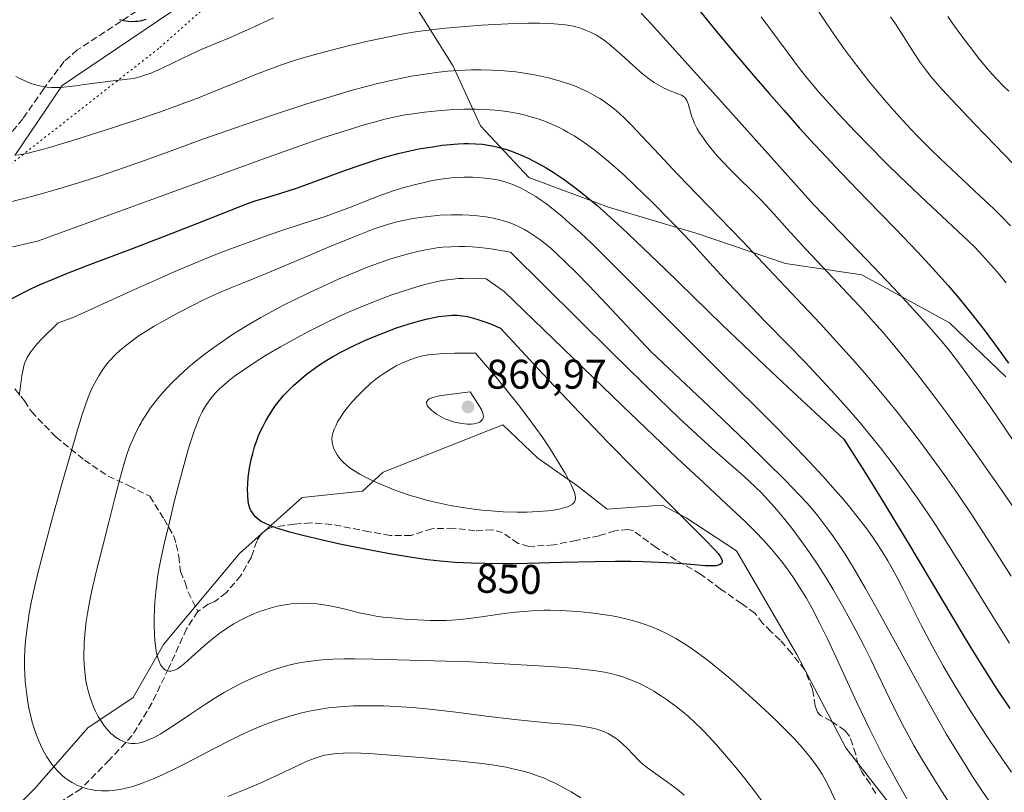
# Model space of a CAD drawing. Units: metres. Extents: x 635233 to 638703, y 4704299 to 4706680.
# Drawn here: x 638252 to 638491, y 4705836 to 4706023 of the extents above; entities that cross this region are included whole.
import ezdxf
from ezdxf.enums import TextEntityAlignment as Align

# ---------------------------------------------------------------- set-up
doc = ezdxf.new("R2010")
doc.units = ezdxf.units.M
doc.header["$MEASUREMENT"] = 0
doc.linetypes.add('DGN Style 3', pattern=[2.307223, 1.648017, -0.659207])
doc.linetypes.add('DGN Style 5', pattern=[1.153612, 0.494405, -0.659207])
for name, color, linetype, lineweight in [('Arbolado forestal CxS', 92, 'Continuous', 0), ('Curva de nivel maestra', 30, 'Continuous', 30), ('Curva de nivel normal', 30, 'Continuous', 0), ('Matorral CxS', 135, 'Continuous', 0), ('Punto de cota en terreno', 7, 'Continuous', 0), ('Rótulo de curva de nivel directora', 7, 'Continuous', 0), ('Rótulo de punto de cota en terreno', 7, 'Continuous', 0), ('Senda', 7, 'DGN Style 3', 0), ('Suelo desnudo CxS', 253, 'Continuous', 0), ('Vía pecuaria eje', 92, 'DGN Style 5', 0)]:
    doc.layers.add(name, color=color, linetype=linetype, lineweight=lineweight)
doc.styles.add('Style-Arial', font='txt')

# ---------------------------------------------------------------- blocks, each defined once
blk = doc.blocks.new('5PATER')
at = {"layer": 'Suelo desnudo CxS', "linetype": 'Continuous', "lineweight": 0}
h = blk.add_hatch(color=51, dxfattribs=at)
edge = h.paths.add_edge_path()
edge.add_ellipse((0, 0), major_axis=(-0.11, -0.111), ratio=0.999422, start_angle=0, end_angle=360)

msp = doc.modelspace()

# ---------------------------------------------------------------- linework, layer by layer
at = {"layer": 'Arbolado forestal CxS', "color": 92, "linetype": 'Continuous', "lineweight": 0}
for points in [[(638491.1625, 4705936.2973, 802.051), (638477.5347, 4705949.3357, 803.9609), (638456.3127, 4705960.9329, 806.8663), (638437.8257, 4705963.6953, 812.5793), (638416.7007, 4705970.8455, 818.0937), (638394.9545, 4705977.3469, 824.9445), (638375.7355, 4705984.5413, 828.2085), (638364.0257, 4705996.9873, 822.1165), (638357.3559, 4706011.4535, 813.8825), (638346.8201, 4706028.3745, 804.5252), (638332.6261, 4706038.2239, 798.9107), (638317.1753, 4706047.4083, 791.7989), (638289.0817, 4706024.5347, 799.6694), (638262.7821, 4706006.7859, 804.1248), (638251.2847, 4705989.8011, 809.3733)], [(638251.2847, 4705989.8011, 809.3733), (638262.7821, 4706006.7859, 804.1248), (638289.0817, 4706024.5347, 799.6694), (638317.1753, 4706047.4083, 791.7989), (638332.6261, 4706038.2239, 798.9107), (638346.8201, 4706028.3745, 804.5252), (638357.3559, 4706011.4535, 813.8825), (638364.0257, 4705996.9873, 822.1165), (638375.7355, 4705984.5413, 828.2085), (638394.9545, 4705977.3469, 824.9445), (638416.7007, 4705970.8455, 818.0937), (638437.8257, 4705963.6953, 812.5793), (638456.3127, 4705960.9329, 806.8663), (638477.5347, 4705949.3357, 803.9609), (638491.1625, 4705936.2973, 802.051)], [(638491.1625, 4705936.2973, 802.051), (638477.5347, 4705949.3357, 803.9609), (638456.3127, 4705960.9329, 806.8663), (638437.8257, 4705963.6953, 812.5793), (638416.7007, 4705970.8455, 818.0937), (638394.9545, 4705977.3469, 824.9445), (638375.7355, 4705984.5413, 828.2085), (638364.0257, 4705996.9873, 822.1165), (638357.3559, 4706011.4535, 813.8825), (638346.8201, 4706028.3745, 804.5252), (638332.6261, 4706038.2239, 798.9107), (638317.1753, 4706047.4083, 791.7989), (638289.0817, 4706024.5347, 799.6694), (638262.7821, 4706006.7859, 804.1248), (638251.2847, 4705989.8011, 809.3733)], [(638473.3785, 4705819.6035, 846.1315), (638452.4589, 4705846.4587, 846.441), (638440.5271, 4705869.0679, 848.8834), (638426.0005, 4705894.1613, 848.5838), (638413.7535, 4705902.1465, 849.2799), (638407.9675, 4705905.1945, 850.046), (638394.6443, 4705904.2599, 853.7436), (638387.5333, 4705909.8189, 855.0643), (638377.8545, 4705916.5921, 856.8992), (638369.4185, 4705924.6633, 858.8237), (638340.4391, 4705913.2087, 855.8476), (638335.4561, 4705908.6477, 854.42), (638320.8769, 4705907.0489, 852.4801), (638305.6515, 4705893.5551, 848.9701), (638287.3021, 4705871.5245, 845.3538), (638279.9617, 4705858.6735, 842.7634), (638268.9523, 4705851.3297, 838.9919), (638256.1071, 4705836.6429, 834.0437), (638245.0979, 4705825.6281, 830.1092)], [(638561.0335, 4705729.3541, 842.6249), (638546.9869, 4705750.9233, 841.1256), (638539.6459, 4705758.8755, 838.9472), (638517.5081, 4705777.3817, 839.7979), (638492.2263, 4705800.3271, 844.3119), (638473.3785, 4705819.6035, 846.1315), (638452.4589, 4705846.4587, 846.441), (638440.5271, 4705869.0679, 848.8834), (638426.0005, 4705894.1613, 848.5838), (638413.7535, 4705902.1465, 849.2799), (638407.9675, 4705905.1945, 850.046), (638394.6443, 4705904.2599, 853.7436), (638387.5333, 4705909.8189, 855.0643), (638377.8545, 4705916.5921, 856.8992), (638369.4185, 4705924.6633, 858.8237), (638340.4391, 4705913.2087, 855.8476), (638335.4561, 4705908.6477, 854.42), (638320.8769, 4705907.0489, 852.4801), (638305.6515, 4705893.5551, 848.9701), (638287.3021, 4705871.5245, 845.3538), (638279.9617, 4705858.6735, 842.7634), (638268.9523, 4705851.3297, 838.9919), (638256.1071, 4705836.6429, 834.0437), (638245.0979, 4705825.6281, 830.1092)]]:
    msp.add_polyline3d(points, dxfattribs=at)
at = {"layer": 'Curva de nivel maestra', "color": 30, "linetype": 'Continuous', "lineweight": 30, "flags": 128}
for points, elevation in [([(638411.32, 4706031.9201), (638421.43, 4706019.4601), (638426.04, 4706013.9301), (638430.13, 4706009.1301), (638433.88, 4706004.8001), (638437.47, 4706000.7101), (638441.25, 4705996.4701), (638444.84, 4705992.5101), (638446.5, 4705990.7101), (638451.24, 4705985.6901), (638457.57, 4705979.1401), (638464.35, 4705972.1901), (638469.8, 4705966.5101), (638473.47, 4705962.5301), (638477.16, 4705958.3601), (638479.84, 4705955.2101), (638482.88, 4705951.4801), (638485.87, 4705947.6701), (638488.42, 4705944.2901), (638491.82, 4705939.5901)], 800), ([(638276.64, 4706022.7101), (638277.64, 4706022.5101), (638278.71, 4706022.3601), (638279.75, 4706022.3001), (638280.49, 4706022.3201), (638281.1, 4706022.3801), (638282.03, 4706022.5401), (638283.1, 4706022.8001)], 800), ([(638250.51, 4705955.1601), (638253.04, 4705956.5201), (638255.36, 4705957.6701), (638257.44, 4705958.6101), (638260.56, 4705959.9401), (638264.05, 4705961.3501), (638270.1, 4705963.6701), (638278.75, 4705966.9401), (638287.52, 4705970.2801), (638295.55, 4705973.4301), (638302.14, 4705976.0701), (638305.99, 4705977.5901), (638307.86, 4705978.2901), (638309.45, 4705978.8301), (638311.93, 4705979.6001), (638315.45, 4705980.6501), (638319.68, 4705982.0401), (638324.58, 4705983.7901), (638329.76, 4705985.6901), (638333.68, 4705987.1101), (638336.37, 4705988.0201), (638339.7, 4705989.0801), (638341.95, 4705989.7401), (638344.07, 4705990.2901), (638346.91, 4705990.9701), (638349.06, 4705991.4101), (638351.87, 4705991.8901), (638354.7, 4705992.3001), (638356.66, 4705992.5101), (638358.62, 4705992.6701), (638359.97, 4705992.7301), (638361.11, 4705992.7301), (638364.52, 4705992.5501), (638367.25, 4705992.1001), (638368.54, 4705991.7901), (638370.38, 4705991.2601), (638371.89, 4705990.7501), (638373.69, 4705990.0301), (638375.55, 4705989.2001), (638376.93, 4705988.5001), (638378.61, 4705987.5801), (638379.9, 4705986.8301), (638381.57, 4705985.7801), (638383.97, 4705984.1701), (638386.41, 4705982.4201), (638388.2, 4705981.0501), (638390.38, 4705979.3001), (638392.13, 4705977.8201), (638394.61, 4705975.6301), (638398.18, 4705972.3601), (638401.53, 4705969.2001), (638408.68, 4705962.3101), (638422.44, 4705948.9701), (638432.92, 4705938.9001), (638438.37, 4705933.7501), (638451.96, 4705921.1801), (638456.82, 4705913.5801), (638460.98, 4705906.8701), (638467.36, 4705896.3401), (638475.81, 4705882.1601), (638480.56, 4705874.1501), (638482.64, 4705870.6801), (638485.06, 4705866.8401), (638489.01, 4705860.7301), (638492.15, 4705855.9801)], 825), ([(638366.46, 4705949.0701), (638368.87, 4705948.0801), (638379.04, 4705937.0801), (638386.39, 4705929.3001), (638394.84, 4705920.5001), (638401.52, 4705913.6901), (638409.85, 4705905.3501), (638418.07, 4705897.1601), (638420.9, 4705894.2601), (638421.54, 4705893.5201), (638422.04, 4705892.8201), (638422.37, 4705892.2101), (638422.5, 4705891.8401), (638422.5, 4705891.5801), (638422.44, 4705891.2901), (638422.3, 4705891.0801), (638421.98, 4705890.8501), (638421.53, 4705890.6801), (638421.01, 4705890.5801), (638420.05, 4705890.5201), (638418.35, 4705890.5701), (638414.9, 4705890.8301), (638410.63, 4705891.1701), (638407.18, 4705891.3701), (638403.38, 4705891.5101), (638400.4, 4705891.5601), (638396.7, 4705891.5701), (638391.78, 4705891.5001), (638383.64, 4705891.3101), (638375.39, 4705891.1001), (638370, 4705891.0301), (638365.06, 4705891.0701), (638361.64, 4705891.1601), (638357.91, 4705891.3801), (638354.27, 4705891.6701), (638351.15, 4705892.0301), (638346.86, 4705892.6201), (638342.47, 4705893.3501), (638336.09, 4705894.5701), (638329.96, 4705895.8201), (638325.79, 4705896.7301), (638321, 4705897.8501), (638317.84, 4705898.6701), (638315.23, 4705899.4601), (638313.61, 4705900.0301), (638312.09, 4705900.6801), (638310.93, 4705901.3001), (638310.26, 4705901.7501), (638309.64, 4705902.2901), (638309.11, 4705902.8601), (638308.79, 4705903.3301), (638308.45, 4705903.9601), (638308.21, 4705904.5201), (638307.97, 4705905.3101), (638307.8, 4705906.1701), (638307.66, 4705907.5901), (638307.61, 4705909.1801), (638307.65, 4705910.3601), (638307.79, 4705911.9401), (638308.1, 4705914.1901), (638308.51, 4705916.2801), (638308.86, 4705917.6901), (638309.34, 4705919.3101), (638309.85, 4705920.8501), (638310.22, 4705921.8201), (638310.61, 4705922.7701), (638311.28, 4705924.2101), (638312.03, 4705925.6501), (638312.74, 4705926.8701), (638313.73, 4705928.3901), (638314.42, 4705929.3601), (638315.35, 4705930.5501), (638316.35, 4705931.7301), (638317.28, 4705932.7401), (638318.75, 4705934.1801), (638320.49, 4705935.7201), (638321.84, 4705936.8301), (638323.01, 4705937.7101), (638324.83, 4705938.9901), (638326.78, 4705940.2701), (638328.22, 4705941.1401), (638330.03, 4705942.1501), (638331.94, 4705943.1501), (638333.62, 4705943.9601), (638336.36, 4705945.2001), (638338.58, 4705946.1401), (638341.18, 4705947.1701), (638343.68, 4705948.1001), (638345.24, 4705948.6401), (638346.74, 4705949.1101), (638348.98, 4705949.7601), (638351.18, 4705950.3001), (638352.69, 4705950.6301), (638353.87, 4705950.8401), (638355.53, 4705951.0701), (638357.15, 4705951.2001), (638358.32, 4705951.2001), (638359.68, 4705951.0601), (638360.82, 4705950.8501), (638363.1, 4705950.2301), (638365.05, 4705949.6001), (638366.46, 4705949.0701)], 850)]:
    msp.add_lwpolyline(points, dxfattribs=dict(at, elevation=elevation))
at = {"layer": 'Curva de nivel normal', "color": 30, "linetype": 'Continuous', "lineweight": 0, "flags": 128}
for points, elevation in [([(638443.53, 4706028.2001), (638447.65, 4706021.9501), (638450.08, 4706018.4001), (638452.03, 4706015.6501), (638453.72, 4706013.3601), (638456.04, 4706010.3101), (638457.99, 4706007.8401), (638459.58, 4706005.9001), (638461.77, 4706003.3001), (638464.02, 4706000.7201), (638467.08, 4705997.3701), (638469.53, 4705994.7801), (638472.65, 4705991.6401), (638475.23, 4705989.1201), (638479.34, 4705985.2601), (638484.88, 4705980.1001), (638488.22, 4705976.9301), (638490.12, 4705975.0501), (638492.24, 4705972.8501)], 790), ([(638402.87, 4706024.3201), (638405.3, 4706021.7101), (638422.42, 4706002.7501), (638444.69, 4705977.9001), (638457.48, 4705964.6001), (638464.04, 4705957.7001), (638467.97, 4705953.4801), (638472.05, 4705948.9901), (638475.26, 4705945.3301), (638477.36, 4705942.7701), (638480.16, 4705939.1101), (638483.98, 4705933.8501), (638487.49, 4705928.8601), (638492.92, 4705920.8601)], 805), ([(638431.9, 4706023.4201), (638438.19, 4706014.9201), (638441.47, 4706010.5901), (638443.1, 4706008.5201), (638444.73, 4706006.5301), (638446.05, 4706004.9801), (638450.67, 4705999.9001), (638454.65, 4705995.6801), (638461.97, 4705988.2401), (638465.53, 4705984.7401), (638468.67, 4705981.7301), (638471.93, 4705978.6401), (638475.67, 4705975.1801), (638479.65, 4705971.4801), (638482.12, 4705969.1201), (638483.61, 4705967.6301), (638485.48, 4705965.6601), (638487.72, 4705963.1801), (638489.35, 4705961.2801), (638491.21, 4705958.9901)], 795), ([(638463.21, 4706023.4101), (638464.41, 4706021.6601), (638466.27, 4706018.8001), (638468.65, 4706015.0701), (638470.52, 4706012.2901), (638471.7, 4706010.6501), (638473, 4706008.9901), (638475, 4706006.6301), (638476.69, 4706004.7401), (638479.43, 4706001.8501), (638483.68, 4705997.4501), (638488.68, 4705992.2901), (638492.89, 4705987.8601)], 785), ([(638477.12, 4706023.4501), (638478.76, 4706021.1201), (638481.02, 4706018.0301), (638482.88, 4706015.5701), (638484.33, 4706013.7201), (638486.24, 4706011.4001), (638487.77, 4706009.6201), (638488.94, 4706008.3301), (638490.52, 4706006.7001), (638491.84, 4706005.4201)], 780), ([(638251.52, 4706008.9501), (638252.86, 4706008.2701), (638254.1, 4706007.7201), (638254.98, 4706007.3801), (638256.02, 4706007.0401), (638257.24, 4706006.7101), (638258.12, 4706006.5301), (638259.13, 4706006.3901), (638260.16, 4706006.3001), (638261.09, 4706006.2801), (638262.41, 4706006.3201), (638263.84, 4706006.4301), (638265.94, 4706006.6901), (638268.05, 4706007.0001), (638272.53, 4706007.6201), (638275.13, 4706007.9101), (638279.27, 4706008.3801), (638280.32, 4706008.5801), (638281.51, 4706008.8801), (638282.96, 4706009.3201), (638284.04, 4706009.7101), (638285.31, 4706010.2201), (638286.95, 4706010.9801), (638293.94, 4706014.3601), (638296.42, 4706015.4901), (638299.72, 4706016.8901), (638303.63, 4706018.5001), (638305.78, 4706019.4101), (638308.32, 4706020.5701), (638311.51, 4706022.0601), (638313.9, 4706023.1201)], 805), ([(638251.78, 4705989.9101), (638253.3, 4705990.1401), (638254.85, 4705990.4701), (638257.29, 4705991.0901), (638260.27, 4705991.9401), (638266.05, 4705993.7001), (638274.93, 4705996.5301), (638282.07, 4705998.9101), (638286.28, 4706000.3601), (638290.3, 4706001.8101), (638295.71, 4706003.8301), (638299.65, 4706005.3701), (638304.52, 4706007.3401), (638309.02, 4706009.1701), (638312.1, 4706010.3701), (638315.84, 4706011.7501), (638318.45, 4706012.6301), (638321.07, 4706013.4401), (638324.86, 4706014.5301), (638327.96, 4706015.3601), (638332.31, 4706016.4401), (638336.73, 4706017.4801), (638339.9, 4706018.1801), (638343.76, 4706018.9501), (638346.34, 4706019.4201), (638348.78, 4706019.8101), (638352.08, 4706020.2601), (638354.61, 4706020.5601), (638358.42, 4706020.9101), (638364.22, 4706021.3401), (638370.66, 4706021.6801), (638375.44, 4706021.8401), (638378.32, 4706021.8401), (638380.94, 4706021.7701), (638382.71, 4706021.6501), (638384.53, 4706021.4401), (638386.08, 4706021.1901), (638387.05, 4706020.9801), (638388.19, 4706020.6501), (638389.66, 4706020.1201), (638391.07, 4706019.4801), (638392.04, 4706018.9501), (638392.81, 4706018.4801), (638393.93, 4706017.7101), (638395.13, 4706016.8001), (638396.2, 4706015.9201), (638398.02, 4706014.3101), (638400.97, 4706011.6201), (638403.13, 4706009.7201), (638404.32, 4706008.7501), (638405.25, 4706008.0501), (638406.05, 4706007.5001), (638407.15, 4706006.8401), (638408.26, 4706006.2501), (638409.92, 4706005.5201), (638411.76, 4706004.7901), (638412.66, 4706004.4001), (638413.06, 4706004.1701), (638413.42, 4706003.8701), (638413.73, 4706003.5201), (638413.94, 4706003.1601), (638414.24, 4706002.3201), (638414.71, 4706000.6201), (638415.08, 4705999.4001), (638415.37, 4705998.6101), (638415.82, 4705997.5901), (638416.48, 4705996.3101), (638417.03, 4705995.3601), (638417.78, 4705994.2401), (638418.59, 4705993.1001), (638419.38, 4705992.0701), (638420.48, 4705990.7301), (638421.31, 4705989.7701), (638424.25, 4705986.6501), (638426.87, 4705984.0101), (638429.23, 4705981.7201), (638432.07, 4705978.8801), (638434.97, 4705975.7601), (638438.23, 4705972.1201), (638442.68, 4705967.2301), (638448.21, 4705961.3501), (638452.83, 4705956.4801), (638455.98, 4705953.1201), (638459.16, 4705949.6101), (638461.52, 4705946.9101), (638464.32, 4705943.6001), (638467.21, 4705940.0901), (638469.82, 4705936.7901), (638473.5, 4705931.9901), (638477.33, 4705926.8501), (638483.14, 4705918.7801), (638490.03, 4705908.9801), (638495.01, 4705901.7501)], 810), ([(638250.55, 4705978.7401), (638253.46, 4705979.4201), (638255.63, 4705979.9801), (638258.58, 4705980.8001), (638263.01, 4705982.1001), (638267.75, 4705983.5601), (638271.99, 4705984.9401), (638277.63, 4705986.8401), (638282.64, 4705988.6001), (638289.16, 4705990.9801), (638296.83, 4705993.7901), (638304.5, 4705996.4801), (638312.96, 4705999.3401), (638321.97, 4706002.3001), (638328.71, 4706004.3901), (638332.65, 4706005.5401), (638335.77, 4706006.3901), (638338.43, 4706007.0601), (638342.01, 4706007.9101), (638344.96, 4706008.5501), (638347.3, 4706009.0001), (638350.63, 4706009.5501), (638353.88, 4706010.0001), (638356.07, 4706010.2401), (638358.71, 4706010.4301), (638361.84, 4706010.5701), (638364.11, 4706010.5901), (638366.69, 4706010.5201), (638369.04, 4706010.4001), (638370.63, 4706010.2601), (638372.59, 4706010.0501), (638375.12, 4706009.6901), (638377.04, 4706009.3601), (638378.58, 4706009.0501), (638380.81, 4706008.5201), (638383.32, 4706007.8201), (638385.6, 4706007.0801), (638387.16, 4706006.5001), (638388.34, 4706006.0001), (638390, 4706005.2101), (638391.71, 4706004.3101), (638392.89, 4706003.6201), (638393.78, 4706003.0301), (638395.03, 4706002.1301), (638396.34, 4706001.1101), (638397.46, 4706000.1401), (638398.98, 4705998.7201), (638400.56, 4705997.1401), (638403.24, 4705994.3301), (638407.24, 4705990.0401), (638411.74, 4705985.2701), (638416.54, 4705980.2901), (638421.74, 4705974.9501), (638427.39, 4705969.0701), (638433.68, 4705962.4501), (638440.56, 4705955.1801), (638446.2, 4705949.1601), (638450.08, 4705944.9401), (638454.03, 4705940.5401), (638456.95, 4705937.2101), (638460.51, 4705933.0101), (638464.66, 4705927.9601), (638467.58, 4705924.2901), (638470.77, 4705920.1201), (638473.84, 4705915.9801), (638476.4, 4705912.4201), (638479.75, 4705907.6001), (638482.91, 4705902.8901), (638487.33, 4705896.0601), (638492.4, 4705888.0401)], 815), ([(638250.85, 4705967.7401), (638256.79, 4705969.1101), (638311.76, 4705989.1501), (638320.13, 4705992.1301), (638326.1, 4705994.1601), (638332.5, 4705996.2301), (638336.11, 4705997.3201), (638338.57, 4705998.0101), (638340.53, 4705998.5101), (638343.01, 4705999.0901), (638345.31, 4705999.5601), (638348.18, 4706000.0401), (638350.42, 4706000.3401), (638353.67, 4706000.6701), (638357.3, 4706000.9301), (638360.02, 4706001.0401), (638362.88, 4706001.0401), (638365.04, 4706000.9701), (638367.53, 4706000.7801), (638369.82, 4706000.5401), (638371.37, 4706000.3001), (638373.13, 4705999.9701), (638374.84, 4705999.5801), (638376.17, 4705999.2201), (638378.17, 4705998.5901), (638379.7, 4705998.0401), (638381.4, 4705997.3301), (638383.04, 4705996.5801), (638384.07, 4705996.0601), (638385.08, 4705995.5001), (638386.67, 4705994.5701), (638388.27, 4705993.5401), (638389.68, 4705992.5701), (638391.75, 4705991.0301), (638394.02, 4705989.2101), (638396.02, 4705987.5001), (638398.74, 4705985.0501), (638401.47, 4705982.4801), (638405.52, 4705978.5301), (638410.27, 4705973.7801), (638413.39, 4705970.5601), (638415.61, 4705968.1701), (638419.47, 4705963.9001), (638422.97, 4705960.0701), (638425.32, 4705957.5501), (638428.04, 4705954.7101), (638432.93, 4705949.7001), (638438.49, 4705944.0201), (638442.57, 4705939.8001), (638446.73, 4705935.4201), (638449.78, 4705932.1101), (638453.21, 4705928.2401), (638456.29, 4705924.6401), (638458.33, 4705922.1901), (638460.81, 4705919.0801), (638464.14, 4705914.7301), (638467.37, 4705910.3401), (638470.08, 4705906.4701), (638473.69, 4705901.1101), (638477.15, 4705895.7601), (638482.03, 4705887.9601), (638487.58, 4705878.9601), (638492.02, 4705871.8201)], 820), ([(638252.34, 4705931.6601), (638252.74, 4705934.6801), (638253.03, 4705936.6001), (638253.3, 4705938.0401), (638253.5, 4705938.9301), (638253.72, 4705939.6801), (638253.92, 4705940.2201), (638254.27, 4705940.9301), (638254.96, 4705942.0401), (638255.9, 4705943.3001), (638256.74, 4705944.2801), (638257.75, 4705945.3801), (638261.75, 4705949.3801), (638265.42, 4705950.6001), (638278.64, 4705956.6701), (638285.92, 4705959.9401), (638290.59, 4705961.9801), (638295.87, 4705964.2101), (638300.38, 4705966.0401), (638303.57, 4705967.2801), (638307.73, 4705968.8101), (638312.59, 4705970.5401), (638316.18, 4705971.7601), (638320.84, 4705973.2901), (638326.65, 4705975.1901), (638329.51, 4705976.1801), (638332.41, 4705977.2701), (638336.18, 4705978.7701), (638340.1, 4705980.2801), (638343.11, 4705981.3401), (638345.24, 4705982.0001), (638347.98, 4705982.7601), (638350.01, 4705983.2601), (638351.96, 4705983.6701), (638353.35, 4705983.9301), (638355.02, 4705984.1801), (638356.98, 4705984.4001), (638358.37, 4705984.5201), (638360.07, 4705984.5901), (638362.04, 4705984.5901), (638363.45, 4705984.5401), (638365.14, 4705984.3901), (638367.12, 4705984.1101), (638368.54, 4705983.8301), (638370.13, 4705983.4001), (638371.58, 4705982.9101), (638372.56, 4705982.5201), (638373.81, 4705981.9401), (638375.57, 4705981.0001), (638377.41, 4705979.8801), (638378.79, 4705978.9501), (638379.94, 4705978.1201), (638381.71, 4705976.7501), (638383.73, 4705975.1001), (638385.58, 4705973.4901), (638388.2, 4705971.1201), (638390.94, 4705968.5301), (638395.5, 4705964.0401), (638402.55, 4705956.9501), (638411.74, 4705947.7201), (638422.41, 4705937.1201), (638430.69, 4705928.9101), (638435.77, 4705923.8201), (638440.43, 4705919.0701), (638443.57, 4705915.8001), (638446.85, 4705912.2601), (638449.87, 4705908.8901), (638451.89, 4705906.5601), (638453.39, 4705904.7601), (638455.43, 4705902.1901), (638457.48, 4705899.4701), (638458.85, 4705897.5601), (638459.85, 4705896.0901), (638461.21, 4705893.9901), (638462.57, 4705891.7601), (638463.65, 4705889.8701), (638465.01, 4705887.3701), (638466.28, 4705884.9201), (638468.15, 4705881.1901), (638470.65, 4705876.2201), (638473.3, 4705871.1901), (638476.01, 4705866.3201), (638478.91, 4705861.4001), (638482.13, 4705856.1901), (638484.87, 4705851.9001), (638487.04, 4705848.5901), (638490.1, 4705844.0701), (638492.54, 4705840.5801)], 830), ([(638413.28, 4705835.0801), (638412.06, 4705836.1001), (638411.03, 4705836.9201), (638409.25, 4705838.2101), (638406.42, 4705840.1901), (638404.42, 4705841.6401), (638403.37, 4705842.5001), (638402.41, 4705843.3901), (638400.98, 4705844.8501), (638399.55, 4705846.3401), (638398.56, 4705847.3201), (638397.54, 4705848.2101), (638396.75, 4705848.8101), (638395.8, 4705849.4301), (638394.89, 4705849.9301), (638394.24, 4705850.2401), (638393.38, 4705850.5801), (638392.12, 4705850.9901), (638390.77, 4705851.3401), (638389.48, 4705851.5901), (638387.53, 4705851.8801), (638385.28, 4705852.1201), (638381.13, 4705852.4901), (638375.37, 4705853.0001), (638371.58, 4705853.4001), (638366.02, 4705854.0901), (638358.06, 4705855.1201), (638351.65, 4705855.8801), (638347.53, 4705856.2601), (638343.49, 4705856.5401), (638340.59, 4705856.6601), (638337.36, 4705856.7001), (638334.59, 4705856.6701), (638333.25, 4705856.6301), (638329.97, 4705856.4001), (638327.18, 4705856.1401), (638322.95, 4705855.4501), (638320.72, 4705854.9601), (638317.85, 4705854.2001), (638315, 4705853.3101), (638312.94, 4705852.5801), (638311.27, 4705851.9301), (638308.75, 4705850.8501), (638305.92, 4705849.5501), (638303.35, 4705848.3001), (638299.74, 4705846.4501), (638296.33, 4705844.6701), (638292.8, 4705842.8201), (638290.2, 4705841.5001), (638287.06, 4705839.9901), (638284.79, 4705838.9801), (638282.38, 4705838.0401), (638280.3, 4705837.3201), (638279.22, 4705836.9901), (638278.78, 4705836.8801), (638277.48, 4705836.5801), (638276.08, 4705836.3201), (638275.11, 4705836.2001), (638274.01, 4705836.1001), (638273.21, 4705836.0701), (638272.24, 4705836.0901), (638270.93, 4705836.2001), (638269.68, 4705836.3801), (638268.83, 4705836.5801), (638267.86, 4705836.8701), (638267.15, 4705837.1201), (638266.3, 4705837.5001), (638265.16, 4705838.1001), (638264.09, 4705838.7801), (638263.42, 4705839.2701), (638262.79, 4705839.8101), (638261.82, 4705840.7501), (638260.83, 4705841.8501), (638260.03, 4705842.8601), (638259.52, 4705843.5801), (638259, 4705844.4101), (638258.49, 4705845.2901), (638257.77, 4705846.6801), (638257.09, 4705848.1801), (638256.54, 4705849.5701), (638255.9, 4705851.4301), (638255.51, 4705852.7101), (638255.09, 4705854.3701), (638254.7, 4705856.1101), (638254.42, 4705857.6501), (638254.09, 4705859.9701), (638253.83, 4705862.5201), (638253.7, 4705864.3801), (638253.66, 4705865.8501), (638253.66, 4705868.0001), (638253.74, 4705870.3101), (638253.89, 4705872.3101), (638254.18, 4705875.0001), (638254.49, 4705877.2301), (638254.8, 4705879.0501), (638255.28, 4705881.5701), (638255.85, 4705884.2401), (638256.9, 4705888.7801), (638258.61, 4705895.5801), (638260.63, 4705903.1201), (638262.75, 4705910.6201), (638264.75, 4705917.6001), (638266.47, 4705923.4901), (638267.6, 4705927.1901), (638268.28, 4705929.2401), (638268.96, 4705931.0801), (638269.46, 4705932.3301), (638270.12, 4705933.7801), (638270.95, 4705935.4101), (638271.6, 4705936.5501), (638272.4, 4705937.7701), (638273.18, 4705938.8601), (638273.73, 4705939.5701), (638274.49, 4705940.4301), (638275.6, 4705941.5901), (638276.82, 4705942.7301), (638277.99, 4705943.7201), (638279.78, 4705945.0801), (638281.42, 4705946.2401), (638282.88, 4705947.1801), (638285.03, 4705948.5001), (638287.39, 4705949.8601), (638291.01, 4705951.8301), (638294.59, 4705953.7001), (638296.8, 4705954.8101), (638298.89, 4705955.7901), (638301.76, 4705957.0701), (638303.95, 4705957.9901), (638307.17, 4705959.2701), (638311.94, 4705961.1701), (638317.54, 4705963.5201), (638323.24, 4705965.9901), (638327.36, 4705967.7401), (638334.76, 4705970.7501), (638338.01, 4705972.0001), (638341.71, 4705973.2101), (638343.75, 4705973.7801), (638345.67, 4705974.2201), (638347.2, 4705974.5201), (638349.31, 4705974.8501), (638352.07, 4705975.1801), (638354.26, 4705975.3601), (638356.94, 4705975.4501), (638359.49, 4705975.4401), (638361.26, 4705975.3701), (638363.31, 4705975.2001), (638365.32, 4705974.9601), (638366.73, 4705974.7201), (638368.35, 4705974.3801), (638369.55, 4705974.0601), (638370.94, 4705973.6001), (638372.31, 4705973.0601), (638373.34, 4705972.5901), (638374.66, 4705971.9001), (638375.69, 4705971.3101), (638376.95, 4705970.5001), (638378.39, 4705969.4901), (638379.52, 4705968.6201), (638381, 4705967.3801), (638382.65, 4705965.9001), (638384.29, 4705964.3401), (638387.4, 4705961.2701), (638390.17, 4705958.4501), (638393.36, 4705955.1101), (638405.22, 4705942.4301), (638420.73, 4705927.8001), (638428.56, 4705920.3101), (638433.18, 4705915.8201), (638437.8, 4705911.2201), (638441.24, 4705907.6601), (638443.04, 4705905.7101), (638444.11, 4705904.4801), (638445.63, 4705902.6101), (638447.86, 4705899.7401), (638449.44, 4705897.5901), (638451.01, 4705895.2801), (638452.26, 4705893.3501), (638454.28, 4705890.0401), (638457.22, 4705885.0201), (638460.1, 4705879.9101), (638464.06, 4705872.7201), (638470.63, 4705860.6801), (638472.72, 4705856.9001), (638474.83, 4705853.1701), (638476.74, 4705849.9101), (638479.3, 4705845.6701), (638481.43, 4705842.2401), (638483.12, 4705839.5901), (638485.53, 4705835.9601), (638487.87, 4705832.5701)], 835), ([(638358.84, 4705967.8401), (638356.89, 4705967.7701), (638354.9, 4705967.6301), (638353.47, 4705967.4701), (638351.66, 4705967.2001), (638349.88, 4705966.8601), (638347.14, 4705966.2201), (638344.22, 4705965.4201), (638342.04, 4705964.7401), (638339.3, 4705963.7901), (638336.41, 4705962.7101), (638333.89, 4705961.7001), (638329.79, 4705959.9601), (638326.47, 4705958.4901), (638322.59, 4705956.6801), (638318.84, 4705954.8501), (638316.5, 4705953.6701), (638314.24, 4705952.4801), (638310.86, 4705950.6101), (638307.55, 4705948.6801), (638305.27, 4705947.3001), (638303.53, 4705946.1801), (638301.29, 4705944.6801), (638299.46, 4705943.4001), (638297.06, 4705941.6201), (638294.77, 4705939.8101), (638293.23, 4705938.5201), (638292.08, 4705937.5001), (638290.63, 4705936.1501), (638289.47, 4705935.0101), (638287.99, 4705933.4601), (638286.62, 4705931.9101), (638285.55, 4705930.6001), (638284.16, 4705928.7401), (638282.83, 4705926.7801), (638282.06, 4705925.5401), (638281.85, 4705925.1801), (638281.4, 4705924.3401), (638280.62, 4705922.8001), (638279.85, 4705921.1501), (638279.25, 4705919.7201), (638278.51, 4705917.7401), (638277.83, 4705915.6501), (638276.84, 4705912.1201), (638275.52, 4705906.8801), (638274.08, 4705901.0701), (638272.52, 4705895.0501), (638270.99, 4705889.0701), (638269.94, 4705884.6101), (638269.37, 4705881.7701), (638268.89, 4705879.0201), (638268.6, 4705877.0601), (638268.33, 4705874.7501), (638268.1, 4705872.0001), (638268, 4705868.3301), (638268.08, 4705866.6501), (638268.31, 4705864.1301), (638268.51, 4705862.7201), (638268.8, 4705861.2301), (638269.12, 4705859.9401), (638269.68, 4705858.1601), (638270.32, 4705856.4501), (638270.81, 4705855.3501), (638271.49, 4705854.0801), (638272.34, 4705852.6801), (638273.01, 4705851.7401), (638273.8, 4705850.7901), (638274.56, 4705850.0001), (638275.08, 4705849.5301), (638275.75, 4705849.0201), (638276.69, 4705848.4401), (638277.56, 4705848.0201), (638278.16, 4705847.8101), (638278.85, 4705847.6601), (638279.54, 4705847.5701), (638279.98, 4705847.5501), (638280.45, 4705847.5701), (638281.18, 4705847.6601), (638281.96, 4705847.8201), (638282.68, 4705848.0401), (638283.82, 4705848.4801), (638285.15, 4705849.1101), (638286.45, 4705849.8401), (638289.12, 4705851.5301), (638294.06, 4705854.8301), (638297.45, 4705857.0901), (638299.55, 4705858.4101), (638302, 4705859.8701), (638304.28, 4705861.1501), (638305.85, 4705861.9801), (638307.83, 4705862.9201), (638310.53, 4705864.1001), (638312.97, 4705865.0501), (638314.61, 4705865.6101), (638316.47, 4705866.1601), (638318.27, 4705866.6301), (638319.41, 4705866.9001), (638320.55, 4705867.1201), (638322.34, 4705867.4201), (638324.17, 4705867.6601), (638325.8, 4705867.8201), (638328.26, 4705867.9601), (638331.01, 4705868.0401), (638333.53, 4705868.0401), (638338.19, 4705867.9501), (638346.84, 4705867.7201), (638355.72, 4705867.4901), (638361.64, 4705867.2901), (638365.72, 4705867.1001), (638372.49, 4705866.6801), (638379.46, 4705866.2301), (638384.33, 4705865.9001), (638387.26, 4705865.6701), (638390.01, 4705865.3901), (638391.94, 4705865.1301), (638394.01, 4705864.7701), (638395.83, 4705864.3801), (638397, 4705864.0801), (638398.42, 4705863.6401), (638400.31, 4705862.9601), (638402.15, 4705862.1901), (638403.45, 4705861.5701), (638404.47, 4705861.0301), (638405.97, 4705860.1701), (638407.59, 4705859.1601), (638409.01, 4705858.2001), (638411.02, 4705856.7201), (638412.98, 4705855.1701), (638414.31, 4705854.0501), (638415.9, 4705852.5901), (638417.81, 4705850.7401), (638419.25, 4705849.2501), (638421.13, 4705847.1901), (638423.56, 4705844.4301), (638425.5, 4705842.1101), (638427.95, 4705839.0801), (638430.38, 4705835.9701), (638432.13, 4705833.6501)], 840), ([(638478.43, 4705831.6201), (638475.15, 4705836.7201), (638472.64, 4705840.7401), (638470.97, 4705843.5401), (638468.9, 4705847.1001), (638467.5, 4705849.6201), (638466.15, 4705852.1601), (638463.92, 4705856.5901), (638458.46, 4705867.8701), (638456.75, 4705871.3001), (638454.92, 4705874.8501), (638453.51, 4705877.5101), (638451.65, 4705880.8301), (638449.36, 4705884.7801), (638447.64, 4705887.6101), (638445.64, 4705890.7601), (638443.6, 4705893.8001), (638441.81, 4705896.3401), (638439.36, 4705899.6201), (638437.33, 4705902.1801), (638435.74, 4705904.0701), (638433.65, 4705906.4101), (638431.98, 4705908.1801), (638430.67, 4705909.4801), (638428.93, 4705911.1301), (638427.1, 4705912.7901), (638424.04, 4705915.4801), (638420.08, 4705918.9701), (638416.4, 4705922.3001), (638412.1, 4705926.3101), (638407, 4705931.2201), (638395.77, 4705942.2001), (638371.23, 4705966.4301), (638366.6, 4705967.2401), (638365.21, 4705967.4401), (638363.87, 4705967.5901), (638362, 4705967.7401), (638360.25, 4705967.8301), (638358.84, 4705967.8401)], 840), ([(638361.2, 4705960.1201), (638359.9, 4705960.1001), (638358.58, 4705960.0401), (638356.64, 4705959.8401), (638354.66, 4705959.5501), (638352.91, 4705959.1901), (638350.21, 4705958.5101), (638347.34, 4705957.6801), (638345.26, 4705957.0201), (638342.58, 4705956.1001), (638338.74, 4705954.6701), (638334.93, 4705953.1501), (638332.48, 4705952.1001), (638330.04, 4705951.0001), (638326.28, 4705949.2101), (638322.55, 4705947.3401), (638319.52, 4705945.7501), (638315.56, 4705943.5501), (638311.94, 4705941.4301), (638309.44, 4705939.8601), (638306.69, 4705937.9801), (638304.5, 4705936.4101), (638303.28, 4705935.4801), (638302.04, 4705934.4601), (638300.75, 4705933.2901), (638299.91, 4705932.4501), (638299.05, 4705931.4601), (638298.24, 4705930.4201), (638297.52, 4705929.3101), (638296.67, 4705927.8101), (638296.09, 4705926.6601), (638294.78, 4705923.3701), (638294.34, 4705922.1201), (638293.45, 4705919.2901), (638292.24, 4705915.1101), (638291.05, 4705910.6501), (638289.9, 4705906.0401), (638288.7, 4705901.1301), (638287.51, 4705896.1601), (638286.69, 4705892.4701), (638286.23, 4705890.1301), (638285.86, 4705887.8401), (638285.63, 4705886.1601), (638285.4, 4705884.1301), (638285.19, 4705881.7401), (638285.09, 4705880.0401), (638285.03, 4705878.0201), (638285.02, 4705875.7401), (638285.06, 4705874.1801), (638285.19, 4705872.4501), (638285.41, 4705870.6001), (638285.62, 4705869.4101), (638285.93, 4705868.2401), (638286.29, 4705867.2401), (638286.58, 4705866.6201), (638286.84, 4705866.2001), (638287.2, 4705865.7601), (638287.46, 4705865.5101), (638287.8, 4705865.2901), (638288.18, 4705865.1201), (638288.53, 4705865.0501), (638289.08, 4705865.0601), (638289.72, 4705865.2001), (638290.22, 4705865.4001), (638290.65, 4705865.6401), (638291.33, 4705866.0901), (638292.35, 4705866.9001), (638294.17, 4705868.5101), (638296.23, 4705870.4001), (638297.79, 4705871.7701), (638299.44, 4705873.1201), (638300.7, 4705874.0901), (638302.32, 4705875.2201), (638304.31, 4705876.4801), (638305.79, 4705877.3201), (638307.51, 4705878.1901), (638309.27, 4705878.9801), (638310.54, 4705879.4901), (638311.57, 4705879.8501), (638313.1, 4705880.3201), (638314.76, 4705880.7401), (638316.22, 4705881.0401), (638318.2, 4705881.3101), (638319.83, 4705881.4601), (638321.13, 4705881.5001), (638322.9, 4705881.4601), (638324.35, 4705881.3501), (638325.53, 4705881.2101), (638327.13, 4705880.9601), (638328.76, 4705880.6301), (638331.32, 4705880.0201), (638334.66, 4705879.2001), (638337.21, 4705878.6501), (638338.78, 4705878.3701), (638340.48, 4705878.1501), (638343.35, 4705877.8501), (638346.43, 4705877.5901), (638348.78, 4705877.4401), (638351.79, 4705877.3101), (638353.89, 4705877.2901), (638355.58, 4705877.3201), (638357.05, 4705877.3901), (638359.11, 4705877.5501), (638361.26, 4705877.7901), (638364.78, 4705878.2901), (638369.15, 4705878.9301), (638371.69, 4705879.2601), (638374.38, 4705879.5201), (638376.43, 4705879.6701), (638378.63, 4705879.7601), (638379.36, 4705879.7801), (638380.78, 4705879.7801), (638383.43, 4705879.7101), (638386.21, 4705879.5701), (638388.38, 4705879.3901), (638391.32, 4705879.0801), (638393.58, 4705878.7801), (638395.86, 4705878.4101), (638397.52, 4705878.1001), (638399.54, 4705877.6301), (638401.9, 4705876.9901), (638403.59, 4705876.4501), (638405.48, 4705875.7501), (638407.35, 4705874.9701), (638408.98, 4705874.1801), (638411.24, 4705872.9601), (638413.17, 4705871.8101), (638415.01, 4705870.6001), (638419.17, 4705867.5901), (638424.11, 4705863.5301), (638425.99, 4705861.9001), (638429.83, 4705858.4501), (638433.76, 4705854.8101), (638436.25, 4705852.4201), (638438.44, 4705850.2301), (638439.88, 4705848.7401), (638441.36, 4705847.1401), (638442.69, 4705845.6201), (638443.72, 4705844.3501), (638444.99, 4705842.6601), (638445.96, 4705841.2701), (638446.67, 4705840.1301), (638447.59, 4705838.5301), (638448.49, 4705836.7801), (638449.95, 4705833.6801)], 845), ([(638467.18, 4705834.1901), (638465.06, 4705837.9001), (638463.05, 4705841.5501), (638461.63, 4705844.1801), (638460.07, 4705847.1901), (638458.2, 4705850.9601), (638455.11, 4705857.4901), (638451.08, 4705866.2601), (638448.05, 4705872.7501), (638446.15, 4705876.6001), (638444.27, 4705880.1801), (638442.87, 4705882.6801), (638441.21, 4705885.4101), (638439.62, 4705887.8401), (638438.49, 4705889.4701), (638437.11, 4705891.3101), (638435.67, 4705893.1201), (638434.45, 4705894.5701), (638432.42, 4705896.8301), (638430.66, 4705898.6801), (638428.04, 4705901.2701), (638423.58, 4705905.4901), (638417.94, 4705910.7101), (638411.64, 4705916.6201), (638398.32, 4705929.3501), (638369.76, 4705956.9601), (638365.35, 4705959.9601), (638362.4, 4705960.1001), (638361.2, 4705960.1201)], 845), ([(638357.73, 4705942.0101), (638354.99, 4705941.9201), (638353.25, 4705941.8001), (638351.31, 4705941.5601), (638349.66, 4705941.2501), (638348.5, 4705940.9401), (638346.93, 4705940.3901), (638344.95, 4705939.5801), (638343.56, 4705938.9001), (638342.53, 4705938.3301), (638341.08, 4705937.4201), (638339.65, 4705936.4501), (638338.68, 4705935.7301), (638337.49, 4705934.7401), (638335.85, 4705933.2401), (638334.21, 4705931.5901), (638332.95, 4705930.2001), (638331.77, 4705928.7801), (638330.96, 4705927.7201), (638330.04, 4705926.3701), (638329.42, 4705925.3601), (638329.03, 4705924.6001), (638328.59, 4705923.5801), (638328.26, 4705922.6101), (638328.12, 4705921.9801), (638328.06, 4705921.2501), (638328.08, 4705920.5301), (638328.17, 4705920.0001), (638328.35, 4705919.3701), (638328.52, 4705918.8801), (638328.8, 4705918.2701), (638329.29, 4705917.4301), (638329.86, 4705916.6201), (638330.27, 4705916.1201), (638330.74, 4705915.6401), (638331.56, 4705914.9201), (638332.48, 4705914.2001), (638333.38, 4705913.6101), (638334.81, 4705912.7501), (638336.51, 4705911.8301), (638338.12, 4705911.0401), (638340.59, 4705909.9601), (638343.13, 4705908.9301), (638344.91, 4705908.2801), (638346.97, 4705907.5901), (638349.06, 4705906.9601), (638350.93, 4705906.4601), (638353.75, 4705905.7801), (638356.64, 4705905.1801), (638358.68, 4705904.8201), (638361.23, 4705904.4401), (638364.33, 4705904.0501), (638366.62, 4705903.8301), (638369.48, 4705903.6401), (638372.87, 4705903.5301), (638375.28, 4705903.5401), (638377.9, 4705903.6501), (638380.26, 4705903.8401), (638381.7, 4705904.0301), (638383.3, 4705904.3301), (638384.44, 4705904.6201), (638385.07, 4705904.8301), (638385.74, 4705905.1501), (638386.27, 4705905.5001), (638386.56, 4705905.7801), (638386.72, 4705906.0201), (638386.88, 4705906.4001), (638386.96, 4705906.8201), (638386.97, 4705907.1401), (638386.91, 4705907.5901), (638386.75, 4705908.2501), (638386.53, 4705908.8601), (638386.03, 4705909.9801), (638385.21, 4705911.6201), (638384.42, 4705913.0701), (638383.07, 4705915.3301), (638380.84, 4705918.8401), (638378.9, 4705921.7701), (638377.43, 4705923.8601), (638375.4, 4705926.6101), (638373.1, 4705929.6201), (638371.12, 4705932.1001), (638368.11, 4705935.7601), (638362.79, 4705941.9901), (638357.73, 4705942.0101)], 855), ([(638361.48, 4705932.6801), (638355.74, 4705931.9401), (638353.96, 4705931.6501), (638352.8, 4705931.3901), (638352, 4705931.1401), (638351.59, 4705930.9401), (638351.26, 4705930.6601), (638351.06, 4705930.3801), (638350.97, 4705930.2001), (638350.94, 4705929.9501), (638351.01, 4705929.5801), (638351.2, 4705929.1801), (638351.48, 4705928.8301), (638352.06, 4705928.2501), (638352.62, 4705927.7801), (638353.39, 4705927.2301), (638354.22, 4705926.7201), (638354.78, 4705926.4101), (638355.38, 4705926.1301), (638356.34, 4705925.7501), (638357.35, 4705925.4201), (638358.23, 4705925.1901), (638359.52, 4705924.9601), (638360.84, 4705924.8301), (638361.73, 4705924.8401), (638362.36, 4705924.9001), (638363.13, 4705925.0701), (638363.64, 4705925.2501), (638363.9, 4705925.3901), (638364.17, 4705925.6001), (638364.45, 4705925.9401), (638364.63, 4705926.3401), (638364.69, 4705926.6701), (638364.68, 4705927.1201), (638364.59, 4705927.5201), (638364.3, 4705928.2201), (638363.47, 4705929.7001), (638361.48, 4705932.6801)], 860), ([(638388.26, 4705834.4301), (638385.93, 4705835.8201), (638383.63, 4705837.1101), (638382.08, 4705837.9101), (638380.58, 4705838.6301), (638379.47, 4705839.1201), (638378.06, 4705839.6601), (638376.3, 4705840.2801), (638374.96, 4705840.6901), (638373.3, 4705841.1301), (638371.53, 4705841.5301), (638370.32, 4705841.7801), (638369.61, 4705841.9101), (638367.28, 4705842.2901), (638364.38, 4705842.6901), (638359.19, 4705843.2601), (638351.33, 4705843.9701), (638343.36, 4705844.6301), (638338.02, 4705845.0401), (638335.05, 4705845.2101), (638332.47, 4705845.2701), (638330.79, 4705845.2401), (638329.05, 4705845.1201), (638327.43, 4705844.9101), (638326.31, 4705844.7001), (638325.45, 4705844.4801), (638324.21, 4705844.0901), (638322.85, 4705843.5901), (638321.63, 4705843.0801), (638319.31, 4705842.0001), (638314.91, 4705839.9101), (638310.86, 4705838.0601), (638307.58, 4705836.6701), (638302.83, 4705834.7501)], 830)]:
    msp.add_lwpolyline(points, dxfattribs=dict(at, elevation=elevation))
at = {"layer": 'Matorral CxS', "color": 135, "linetype": 'Continuous', "lineweight": 0}
for points in [[(638245.0979, 4705825.6281, 830.1092), (638256.1071, 4705836.6429, 834.0437), (638268.9523, 4705851.3297, 838.9919), (638279.9617, 4705858.6735, 842.7634), (638287.3021, 4705871.5245, 845.3538), (638305.6515, 4705893.5551, 848.9701), (638320.8769, 4705907.0489, 852.4801), (638335.4561, 4705908.6477, 854.42), (638340.4391, 4705913.2087, 855.8476), (638369.4185, 4705924.6633, 858.8237), (638377.8545, 4705916.5921, 856.8992), (638387.5333, 4705909.8189, 855.0643), (638394.6443, 4705904.2599, 853.7436), (638407.9675, 4705905.1945, 850.046), (638413.7535, 4705902.1465, 849.2799), (638426.0005, 4705894.1613, 848.5838), (638440.5271, 4705869.0679, 848.8834), (638452.4589, 4705846.4587, 846.441), (638473.3785, 4705819.6035, 846.1315)], [(638561.0335, 4705729.3541, 842.6249), (638546.9869, 4705750.9233, 841.1256), (638539.6459, 4705758.8755, 838.9472), (638517.5081, 4705777.3817, 839.7979), (638492.2263, 4705800.3271, 844.3119), (638473.3785, 4705819.6035, 846.1315), (638452.4589, 4705846.4587, 846.441), (638440.5271, 4705869.0679, 848.8834), (638426.0005, 4705894.1613, 848.5838), (638413.7535, 4705902.1465, 849.2799), (638407.9675, 4705905.1945, 850.046), (638394.6443, 4705904.2599, 853.7436), (638387.5333, 4705909.8189, 855.0643), (638377.8545, 4705916.5921, 856.8992), (638369.4185, 4705924.6633, 858.8237), (638340.4391, 4705913.2087, 855.8476), (638335.4561, 4705908.6477, 854.42), (638320.8769, 4705907.0489, 852.4801), (638305.6515, 4705893.5551, 848.9701), (638287.3021, 4705871.5245, 845.3538), (638279.9617, 4705858.6735, 842.7634), (638268.9523, 4705851.3297, 838.9919), (638256.1071, 4705836.6429, 834.0437), (638245.0979, 4705825.6281, 830.1092)]]:
    msp.add_polyline3d(points, dxfattribs=at)
at = {"layer": 'Senda', "color": 7, "linetype": 'DGN Style 3', "lineweight": 0}
for points in [[(638381.2801, 4706133.7401, 773.1549), (638372.5401, 4706119.3601, 778.4493), (638366.0301, 4706107.3001, 778.2862), (638363.7801, 4706100.0901, 779.8346), (638365.0401, 4706096.4701, 780.4181), (638366.2201, 4706092.1801, 780.7553), (638365.9601, 4706090.5001, 781.1325), (638363.8901, 4706086.7401, 781.9238), (638359.1801, 4706082.2101, 783.0319), (638345.5301, 4706070.8501, 790.6577), (638323.4801, 4706055.5801, 793.3135), (638299.9801, 4706037.4601, 797.5252), (638276.9201, 4706022.2601, 801.1568), (638266.4201, 4706015.3701, 803.3075), (638263.2001, 4706012.5701, 804.016), (638258.2501, 4706005.9101, 806.4716), (638253.2101, 4705998.6901, 808.3697), (638249.4001, 4705994.0801, 809.5893)], [(638251.2801, 4705933.3601, 831.9164), (638253.6201, 4705930.4501, 832.8365), (638255.2901, 4705927.8501, 833.3742), (638261.2201, 4705921.7601, 836.2555), (638268.1301, 4705916.1501, 839.4931), (638273.8501, 4705912.2701, 842.1947), (638278.9501, 4705909.9301, 843.5294), (638283.9501, 4705907.3601, 845.652), (638287.4101, 4705901.8301, 847.6777), (638289.8101, 4705897.7001, 848.2492), (638290.3401, 4705895.7201, 848.1441), (638291.0101, 4705892.8601, 847.8662), (638291.3901, 4705889.2001, 847.9365), (638292.5001, 4705886.4701, 847.9678), (638293.2701, 4705884.1601, 847.3837), (638295.5801, 4705879.4801, 846.8967)], [(638459.6601, 4705835.4401, 847.6507), (638458.2801, 4705837.7701, 847.6475), (638456.2701, 4705840.6901, 847.2476), (638455.4101, 4705842.4901, 847.0415), (638454.8101, 4705844.9701, 846.7339), (638453.3501, 4705849.3601, 846.8045), (638452.2301, 4705850.7001, 847.1742), (638448.8601, 4705852.9501, 847.4275), (638446.3001, 4705854.3501, 847.602), (638445.5401, 4705855.1001, 847.6733), (638445.0301, 4705856.6301, 847.8793), (638444.3601, 4705860.7201, 848.4445), (638442.5001, 4705865.3701, 849.1153), (638439.2701, 4705869.4101, 850.1845), (638436.5301, 4705872.5701, 850.2686), (638434.2701, 4705874.6501, 850.0849), (638432.2901, 4705876.6801, 849.9798), (638430.4101, 4705879.1001, 849.8641), (638427.1501, 4705881.4101, 849.7231), (638422.1001, 4705884.9301, 850.2846), (638417.2201, 4705888.5601, 850.6676), (638411.3601, 4705891.9301, 851.0369), (638406.5001, 4705894.9601, 851.565), (638400.8801, 4705899.1201, 852.5676), (638399.7001, 4705899.3401, 852.6991), (638396.5401, 4705898.9901, 852.9706), (638392.7001, 4705897.8301, 853.2288), (638387.1301, 4705896.7101, 853.4761), (638381.7201, 4705895.5901, 854.1191), (638375.6801, 4705895.2301, 853.8884), (638373.0901, 4705895.9501, 853.8518), (638369.3601, 4705898.5801, 855.1071), (638366.8901, 4705899.2501, 855.4986), (638362.6701, 4705899.0201, 856.4528), (638357.4701, 4705899.6401, 856.2674), (638352.2501, 4705899.5301, 855.2269), (638347.2001, 4705897.8801, 853.2304), (638342.1401, 4705897.8901, 854.0778), (638337.0401, 4705898.7901, 852.7994), (638327.9501, 4705900.5701, 852.4259), (638322.8801, 4705900.9201, 853.8315), (638318.8901, 4705900.6401, 852.8115), (638313.5201, 4705899.8601, 851.5447), (638312.1001, 4705899.2501, 851.1516), (638310.8201, 4705898.1301, 850.7765), (638309.8301, 4705896.5401, 850.4051), (638308.5401, 4705892.6401, 849.7491), (638306.0001, 4705888.2001, 848.8562), (638302.5001, 4705884.0501, 847.7114), (638299.7001, 4705881.9301, 847.2439), (638298.1201, 4705881.2501, 847.1329), (638295.5801, 4705879.4801, 846.8967)], [(638295.5801, 4705879.4801, 846.8967), (638292.8601, 4705875.3001, 846.7866), (638288.4801, 4705865.7201, 845.6851), (638284.4901, 4705857.3201, 844.0233), (638279.7001, 4705849.4501, 841.8523), (638274.1601, 4705843.5401, 839.4537), (638267.3301, 4705836.5801, 836.5582), (638262.4601, 4705833.4901, 834.8713), (638255.7801, 4705830.9801, 832.8976), (638247.5601, 4705825.4101, 830.4665)]]:
    msp.add_polyline3d(points, dxfattribs=at)
at = {"layer": 'Vía pecuaria eje', "color": 92, "linetype": 'DGN Style 5', "lineweight": 0}
msp.add_polyline3d([(638405.0235, 4706139.6371, 775.6184), (638373.0873, 4706101.2864, 783.4384), (638317.0275, 4706043.0628, 799.6767), (638286.1048, 4706015.73, 808.0852), (638243.5846, 4705982.4977, 814.4752)], dxfattribs=at)

# ---------------------------------------------------------------- block references
at = {"layer": 'Punto de cota en terreno', "color": 7, "linetype": 'Continuous', "lineweight": 0, "xscale": 10, "yscale": 10, "zscale": 10}
msp.add_blockref('5PATER', (638361, 4705929, 860.97), dxfattribs=at)

# ---------------------------------------------------------------- texts
at = {"layer": 'Rótulo de curva de nivel directora', "color": 7, "linetype": 'Continuous', "lineweight": 0, "style": 'Style-Arial'}
msp.add_text('850', height=7, rotation=358.492467, dxfattribs=at).set_placement((638370.8798, 4705887.387), align=Align.MIDDLE_CENTER)
at = {"layer": 'Rótulo de punto de cota en terreno', "color": 7, "linetype": 'Continuous', "lineweight": 0, "style": 'Style-Arial'}
msp.add_text('860,97', height=7, dxfattribs=at).set_placement((638365.4097, 4705933.4097))

doc.saveas('drawing.dxf')
